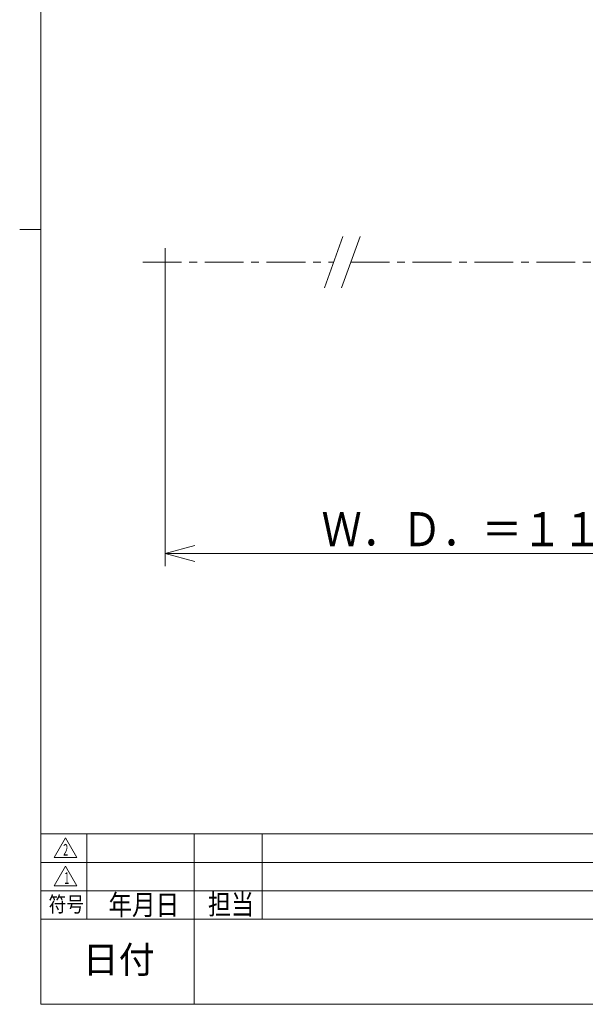
# Model space of a CAD drawing. Units: millimetres. Extents: x 10 to 290, y 7 to 204.
# Drawn here: x 10 to 76, y 14 to 130 of the extents above; entities that cross this region are included whole.
import ezdxf

# ---------------------------------------------------------------- set-up
doc = ezdxf.new("R2010")
doc.units = ezdxf.units.MM
doc.header["$LTSCALE"] = 3.63743
doc.linetypes.add('CENTER', pattern=[2, 1.25, -0.25, 0.25, -0.25])
doc.layers.add('001', color=7, linetype='Continuous')
doc.layers.add('013', color=7, linetype='Continuous')
doc.styles.get("Standard").update_dxf_attribs({"font": 'TXT', "bigfont": 'BIGFONT'})

msp = doc.modelspace()

# ---------------------------------------------------------------- linework, layer by layer
at = {"layer": '001', "lineweight": 9}
for p, q in [((45.30059, 98.145929), (47.484411, 104.145929)), ((47.30059, 98.145929), (49.484411, 104.145929)), ((26.578055, 101.145929), (26.578055, 102.78317)), ((26.578055, 101.145929), (26.578055, 99.508689)), ((26.578055, 99.508689), (26.578055, 65.432222)), ((30.078055, 67.870044), (26.578055, 66.932222)), ((92.537867, 66.932222), (26.578055, 66.932222)), ((26.578055, 66.932222), (30.078055, 65.9944))]:
    msp.add_line(p, q, dxfattribs=at)
at = {"layer": '001', "color": 3, "linetype": 'CENTER', "lineweight": 9}
for p, q in [((23.966929, 101.145929), (46.3925, 101.145929)), ((48.3925, 101.145929), (192.828401, 101.145929))]:
    msp.add_line(p, q, dxfattribs=at)
at = {"layer": '013', "color": 4, "lineweight": 9}
for p, q in [((12, 201), (12, 14)), ((287, 34), (12, 34)), ((12, 24), (97, 24)), ((287, 14), (12, 14))]:
    msp.add_line(p, q, dxfattribs=at)
at = {"layer": '013', "color": 134, "lineweight": 9}
for p, q in [((12, 105), (9.5, 105)), ((13.544192, 31.220796), (14.877526, 33.530197)), ((14.877526, 33.530197), (16.210859, 31.220796)), ((17.4, 24), (17.4, 34)), ((30, 14), (30, 34)), ((38, 24), (38, 34)), ((16.210859, 31.220796), (13.544192, 31.220796)), ((12, 30.666667), (97, 30.666667)), ((13.546536, 27.908694), (14.879869, 30.218095)), ((14.879869, 30.218095), (16.213203, 27.908694)), ((16.213203, 27.908694), (13.546536, 27.908694)), ((12, 27.333333), (97, 27.333333))]:
    msp.add_line(p, q, dxfattribs=at)

# ---------------------------------------------------------------- texts
at = {"layer": '001', "lineweight": 30, "width": 0.863381}
msp.add_text('Ｗ．Ｄ．＝１１０%%p２', height=4, dxfattribs=at).set_placement((44.969427, 67.786054))
at = {"layer": '013', "color": 134, "lineweight": 30, "width": 0.577433}
for s, p in [('2', (14.607694, 31.472834)), ('1', (14.740244, 28.146594))]:
    msp.add_text(s, height=1.356, dxfattribs=at).set_placement(p)
at = {"layer": '013', "color": 4, "lineweight": 30}
for s, height, width, p in [('符号', 1.8, 0.846731, (12.899486, 24.849449)), ('年月日', 2.4, 0.845893, (19.928051, 24.482618)), ('担当', 2.4, 0.828965, (31.612385, 24.549449)), ('日付', 3.15, 0.980081, (16.91912, 17.674294))]:
    msp.add_text(s, height=height, dxfattribs=dict(at, width=width)).set_placement(p)

doc.saveas('drawing.dxf')
